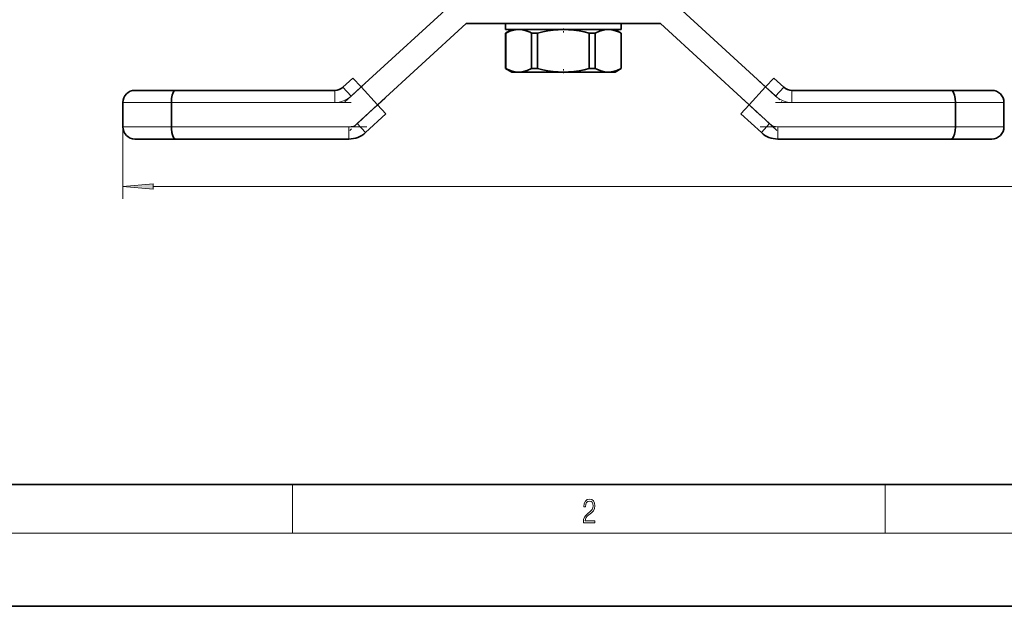
# Model space of a CAD drawing. Extents: x 0 to 420, y 0 to 297.
# Drawn here: x 46 to 127, y 0 to 48 of the extents above; entities that cross this region are included whole.
import ezdxf

# ---------------------------------------------------------------- set-up
doc = ezdxf.new("R2010")
doc.units = 0
doc.linetypes.add('DASHDOT', pattern=[18.5, 12, -3, 0.5, -3])

msp = doc.modelspace()

# ---------------------------------------------------------------- linework, layer by layer
at = {"color": 7, "lineweight": 35}
for p, q in [((82.247, 49.916), (74.389, 42.695)), ((99.806, 49.916), (107.665, 42.695)), ((83.027, 47.916), (75.742, 41.222)), ((99.027, 47.916), (83.027, 47.916)), ((87.054, 47.916), (86.277, 47.916)), ((86.277, 47.916), (86.277, 47.416)), ((95.777, 47.916), (87.054, 47.916)), ((88.76, 47.919), (88.766, 47.916)), ((95.777, 47.916), (95.777, 47.416)), ((99.027, 47.916), (106.311, 41.222)), ((86.777, 47.416), (86.277, 47.128)), ((87.054, 47.416), (86.277, 47.416)), ((86.285, 47.128), (86.277, 47.128)), ((86.277, 44.205), (86.277, 47.128)), ((86.285, 44.205), (86.285, 47.128)), ((87.346, 47.416), (86.777, 47.416)), ((95.777, 47.416), (87.054, 47.416)), ((91.027, 47.416), (87.346, 47.416)), ((88.905, 47.128), (88.407, 47.128)), ((88.407, 47.128), (88.407, 44.205)), ((88.905, 44.205), (88.905, 47.128)), ((94.707, 47.416), (91.027, 47.416)), ((93.647, 47.128), (93.148, 47.128)), ((93.148, 47.128), (93.148, 44.205)), ((93.358, 47.416), (93.369, 47.422)), ((93.647, 44.205), (93.647, 47.128)), ((95.277, 47.416), (94.707, 47.416)), ((95.277, 47.416), (95.777, 47.128)), ((95.768, 47.128), (95.768, 44.205)), ((95.777, 47.128), (95.768, 47.128)), ((95.777, 44.205), (95.777, 47.128)), ((86.285, 44.205), (86.277, 44.205)), ((86.777, 43.916), (86.277, 44.205)), ((87.346, 43.916), (86.777, 43.916)), ((91.027, 43.916), (87.346, 43.916)), ((88.905, 44.205), (88.407, 44.205)), ((94.707, 43.916), (91.027, 43.916)), ((93.647, 44.205), (93.148, 44.205)), ((95.277, 43.916), (94.707, 43.916)), ((95.277, 43.916), (95.777, 44.205)), ((95.777, 44.205), (95.768, 44.205)), ((72.894, 42.68), (73.712, 43.431)), ((74.389, 42.695), (73.712, 43.431)), ((108.341, 43.431), (107.665, 42.695)), ((108.341, 43.431), (109.159, 42.68)), ((59.12, 42.416), (55.777, 42.416)), ((59.12, 42.416), (72.218, 42.416)), ((75.742, 41.222), (74.389, 42.695)), ((106.311, 41.222), (107.665, 42.695)), ((109.835, 42.416), (122.933, 42.416)), ((122.933, 42.416), (126.277, 42.416)), ((54.777, 41.416), (54.777, 39.416)), ((58.777, 41.416), (58.777, 39.416)), ((123.277, 41.416), (123.277, 39.416)), ((127.277, 41.416), (127.277, 39.416)), ((76.419, 40.486), (75.742, 41.222)), ((106.311, 41.222), (105.635, 40.486)), ((76.419, 40.486), (74.74, 38.944)), ((107.313, 38.944), (105.635, 40.486)), ((55.777, 38.416), (59.12, 38.416)), ((73.387, 38.416), (59.12, 38.416)), ((122.933, 38.416), (108.666, 38.416)), ((126.277, 38.416), (122.933, 38.416)), ((20, 10), (410, 10)), ((0, 0), (420, 0))]:
    msp.add_line(p, q, dxfattribs=at)
at = {"color": 7, "linetype": 'DASHDOT', "lineweight": 13, "ltscale": 0.010492}
msp.add_line((91.027, 47.512), (91.027, 47.093), dxfattribs=at)
at = {"color": 7, "linetype": 'DASHDOT', "lineweight": 13, "ltscale": 0.010484}
msp.add_line((91.027, 43.821), (91.027, 44.24), dxfattribs=at)
at = {"color": 7, "linetype": 'DASHDOT', "lineweight": 13, "ltscale": 0.063202}
for p, q in [((73.049, 41.464), (74.911, 43.175)), ((107.143, 43.175), (109.004, 41.464))]:
    msp.add_line(p, q, dxfattribs=at)
at = {"color": 7, "lineweight": 13}
for p, q in [((72.218, 41.416), (72.218, 42.416)), ((72.894, 42.68), (73.571, 41.944)), ((74.389, 42.695), (73.571, 41.944)), ((108.482, 41.944), (107.665, 42.695)), ((109.159, 42.68), (108.482, 41.944)), ((109.835, 42.416), (109.835, 41.416)), ((54.777, 41.416), (58.777, 41.416)), ((72.218, 41.416), (58.777, 41.416)), ((123.277, 41.416), (109.835, 41.416)), ((123.277, 41.416), (127.277, 41.416)), ((74.064, 39.68), (75.742, 41.222)), ((106.311, 41.222), (107.99, 39.68)), ((54.777, 39.416), (54.777, 33.506)), ((58.777, 39.416), (54.777, 39.416)), ((58.777, 39.416), (73.387, 39.416)), ((73.387, 39.416), (73.387, 38.416)), ((74.74, 38.944), (74.064, 39.68)), ((107.99, 39.68), (107.313, 38.944)), ((108.666, 38.416), (108.666, 39.416)), ((108.666, 39.416), (123.277, 39.416)), ((127.277, 39.416), (123.277, 39.416)), ((57.267, 34.506), (311.036, 34.506)), ((68.75, 6), (68.75, 10)), ((117.5, 6), (117.5, 10)), ((414, 6), (16, 6))]:
    msp.add_line(p, q, dxfattribs=at)
at = {"color": 7, "linetype": 'DASHDOT', "lineweight": 13, "ltscale": 0.403371}
for p, q in [((57.428, 41.416), (73.562, 41.416)), ((108.491, 41.416), (124.626, 41.416))]:
    msp.add_line(p, q, dxfattribs=at)
at = {"color": 7, "linetype": 'DASHDOT', "lineweight": 13, "ltscale": 0.098274}
for p, q in [((76.35, 41.781), (73.455, 39.121)), ((108.598, 39.121), (105.703, 41.781))]:
    msp.add_line(p, q, dxfattribs=at)
at = {"color": 7, "linetype": 'DASHDOT', "lineweight": 13, "ltscale": 0.438344}
msp.add_line((74.848, 39.416), (57.314, 39.416), dxfattribs=at)
at = {"color": 7, "linetype": 'DASHDOT', "lineweight": 13, "ltscale": 0.438451}
msp.add_line((124.743, 39.416), (107.205, 39.416), dxfattribs=at)
at = {"color": 7, "lineweight": 35}
for points in [[(86.285, 47.128), (86.632, 47.282), (86.947, 47.374), (87.247, 47.414), (87.346, 47.416)], [(87.346, 47.416), (87.643, 47.392), (87.952, 47.318), (88.287, 47.187), (88.407, 47.128)], [(88.905, 47.128), (89.325, 47.227), (89.748, 47.308), (90.172, 47.367), (90.599, 47.404), (91.027, 47.416)], [(91.027, 47.416), (91.457, 47.404), (91.886, 47.367), (92.312, 47.307), (92.733, 47.226), (93.148, 47.128)], [(93.647, 47.128), (93.993, 47.282), (94.309, 47.374), (94.609, 47.414), (94.707, 47.416)], [(94.707, 47.416), (95.005, 47.392), (95.314, 47.318), (95.648, 47.187), (95.768, 47.128)], [(87.346, 43.916), (87.048, 43.94), (86.74, 44.014), (86.405, 44.146), (86.285, 44.205)], [(88.407, 44.205), (88.06, 44.051), (87.745, 43.959), (87.445, 43.919), (87.346, 43.916)], [(91.027, 43.916), (90.599, 43.929), (90.173, 43.965), (89.748, 44.025), (89.325, 44.106), (88.905, 44.205)], [(93.148, 44.205), (92.732, 44.107), (92.313, 44.026), (91.886, 43.966), (91.456, 43.929), (91.027, 43.916)], [(94.707, 43.916), (94.41, 43.94), (94.101, 44.014), (93.767, 44.146), (93.647, 44.205)], [(95.768, 44.205), (95.421, 44.051), (95.106, 43.959), (94.806, 43.919), (94.707, 43.916)], [(58.777, 41.416), (58.794, 41.738), (58.842, 42.012), (58.92, 42.235), (59.013, 42.369), (59.066, 42.404), (59.12, 42.416)], [(123.277, 41.416), (123.259, 41.738), (123.211, 42.012), (123.133, 42.235), (123.04, 42.369), (122.988, 42.404), (122.933, 42.416)], [(59.12, 38.416), (59.065, 38.428), (59.013, 38.464), (58.92, 38.597), (58.86, 38.757), (58.815, 38.948), (58.781, 39.249), (58.777, 39.416)], [(123.277, 39.416), (123.259, 39.095), (123.211, 38.821), (123.133, 38.598), (123.04, 38.464), (122.988, 38.428), (122.933, 38.416)]]:
    msp.add_lwpolyline(points, dxfattribs=at)
at = {"color": 7, "lineweight": 13}
for points in [[(57.267, 34.724), (54.777, 34.506), (57.267, 34.288)], [(92.674, 6.875), (93.615, 6.875), (93.615, 7.031), (92.809, 7.031), (92.834, 7.167), (92.897, 7.292), (92.991, 7.406), (93.122, 7.52), (93.339, 7.684), (93.506, 7.857), (93.594, 8.04), (93.623, 8.257), (93.592, 8.488), (93.502, 8.666), (93.362, 8.778), (93.181, 8.819), (92.982, 8.775), (92.836, 8.65), (92.742, 8.449), (92.707, 8.174), (92.845, 8.174), (92.866, 8.383), (92.93, 8.533), (93.035, 8.622), (93.176, 8.655), (93.304, 8.627), (93.402, 8.549), (93.462, 8.422), (93.485, 8.252), (93.462, 8.088), (93.395, 7.949), (93.243, 7.798), (93.03, 7.629), (92.872, 7.476), (92.759, 7.314), (92.692, 7.136), (92.672, 6.933)]]:
    msp.add_lwpolyline(points, close=True, dxfattribs=at)
at = {"color": 7, "lineweight": 35}
for centre, radius, start, end in [((55.777, 41.416), 1, 90, 180.00001), ((72.218, 43.416), 1, 270, 312.58049), ((109.835, 43.416), 1, 227.41951, 270), ((126.277, 41.416), 1, 360, 90), ((55.777, 39.416), 1, 180.00001, 270), ((73.387, 40.416), 2, 270, 312.58049), ((108.666, 40.416), 2, 227.41951, 270), ((126.277, 39.416), 1, 270, 0)]:
    msp.add_arc(centre, radius, start, end, dxfattribs=at)
at = {"color": 7, "lineweight": 13}
for centre, radius, start, end in [((72.218, 43.416), 2, 270, 312.58049), ((109.835, 43.416), 2, 227.41951, 270), ((73.387, 40.416), 1, 270, 312.58049), ((108.666, 40.416), 1, 227.41951, 270)]:
    msp.add_arc(centre, radius, start, end, dxfattribs=at)
msp.add_solid([(57.267, 34.724), (54.777, 34.506), (57.267, 34.724), (57.267, 34.288)], dxfattribs=at)

doc.saveas('drawing.dxf')
